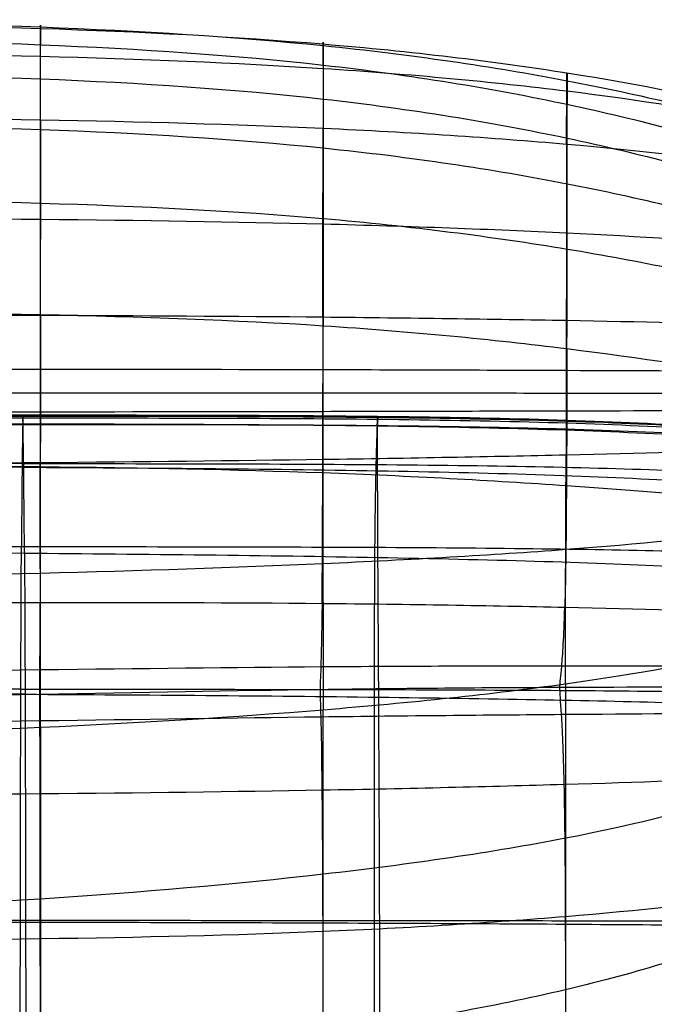
# Model space of a CAD drawing. Units: millimetres. Extents: x 7672 to 10681, y -104115 to -103121.
# Drawn here: x 8532 to 8691, y -103370 to -103123 of the extents above; entities that cross this region are included whole.
import ezdxf

# ---------------------------------------------------------------- set-up
doc = ezdxf.new("R2010")
doc.units = ezdxf.units.MM
doc.layers.add('默认值', color=7, linetype='Continuous', true_color=0x000000)

msp = doc.modelspace()

# ---------------------------------------------------------------- linework, layer by layer
at = {"layer": '默认值'}
for points in [[(8455.51, -103123.47, 870.42), (8513.95, -103124.13, 870.45), (8564.09, -103125.46, 870.5), (8608.19, -103129.94, 871.25)], [(8537.23, -103125.71, 943.95), (8537.23, -103123.46, 895.5), (8537.23, -103125.44, 844.78), (8537.23, -103129.81, 799.69)], [(8608.19, -103129.63, 944.4), (8564.09, -103125.93, 943.87), (8513.95, -103124.71, 943.89), (8455.51, -103124.1, 943.91)], [(8537.22, -103148.62, 1069.32), (8537.22, -103134.46, 1038.58), (8537.23, -103127.96, 992.4), (8537.23, -103125.71, 943.95)], [(8608.19, -103134.92, 800.41), (8564.09, -103129.94, 799.63), (8513.95, -103128.6, 799.57), (8455.51, -103127.93, 799.54)], [(8537.23, -103151.05, 675.48), (8537.23, -103140.92, 715.13), (8537.23, -103134.17, 754.6), (8537.23, -103129.81, 799.69)], [(8608.19, -103129.63, 944.4), (8608.19, -103131.33, 992.57), (8608.19, -103137.21, 1038.19), (8608.16, -103150.74, 1068.72)], [(8608.19, -103134.92, 800.41), (8608.19, -103132.66, 822.95), (8608.19, -103129.17, 870.86), (8608.19, -103128.78, 920.31), (8608.19, -103129.63, 944.4)], [(8718.59, -103146.76, 945.54), (8704.48, -103143.14, 945.78), (8671.33, -103136.42, 945.47), (8630.24, -103131.48, 944.66), (8608.19, -103129.63, 944.4)], [(8608.19, -103129.94, 871.25), (8630.24, -103132.19, 871.62), (8671.33, -103138.24, 872.72), (8704.59, -103146.34, 873.72), (8718.82, -103150.61, 873.99)], [(8608.18, -103135.75, 1013.17), (8564.08, -103132.87, 1013.16), (8513.95, -103131.93, 1013.36), (8455.51, -103131.45, 1013.47)], [(8718.27, -103149.19, 1011.56), (8704.31, -103146.31, 1012.49), (8671.32, -103141.03, 1013.31), (8630.23, -103137.19, 1013.18), (8608.18, -103135.75, 1013.17)], [(8718.89, -103157.86, 803.89), (8704.62, -103153.18, 803.28), (8671.33, -103144.19, 801.93), (8630.24, -103137.4, 800.8), (8608.19, -103134.92, 800.41)], [(8608.19, -103134.92, 800.41), (8608.19, -103139.43, 755.32), (8608.19, -103145.97, 715.85), (8608.19, -103155.69, 676.1)], [(8455.51, -103136.41, 735.38), (8513.95, -103137.07, 735.42), (8564.09, -103138.4, 735.49), (8608.19, -103143.35, 736.25)], [(8669.24, -103154.73, 1067.57), (8669.26, -103148.54, 1052.57), (8669.29, -103139.92, 1015.28), (8669.33, -103137.17, 969.16), (8669.34, -103136.87, 945.34)], [(8669.34, -103136.87, 945.34), (8669.36, -103136.56, 921.53), (8669.38, -103138.07, 872.37), (8669.38, -103142.31, 824.51), (8669.38, -103144.74, 801.99)], [(8608.19, -103143.35, 736.25), (8630.24, -103145.83, 736.63), (8671.33, -103152.59, 737.74), (8704.6, -103161.56, 739.21), (8718.84, -103166.24, 739.95)], [(8669.37, -103164.65, 677.34), (8669.37, -103160.16, 697.42), (8669.38, -103152.63, 737.22), (8669.38, -103147.17, 779.46), (8669.38, -103144.74, 801.99)], [(8608.16, -103150.74, 1068.72), (8564.08, -103148.72, 1069.19), (8513.95, -103148.1, 1069.53), (8455.51, -103147.8, 1069.69)], [(8608.19, -103155.69, 676.1), (8564.09, -103151.16, 675.46), (8513.95, -103149.96, 675.35), (8455.51, -103149.37, 675.3)], [(8537.22, -103148.62, 1069.32), (8537.22, -103162.79, 1100.06), (8537.21, -103184.63, 1115.35), (8537.21, -103197.52, 1121.88)], [(8608.07, -103197.98, 1121.29), (8608.09, -103185.44, 1114.68), (8608.14, -103164.27, 1099.24), (8608.16, -103150.74, 1068.72)], [(8718.24, -103160.26, 1064.18), (8704.25, -103158.22, 1065.91), (8671.26, -103154.47, 1067.94), (8630.2, -103151.75, 1068.48), (8608.16, -103150.74, 1068.72)], [(8537.22, -103197.46, 570.04), (8537.22, -103174.69, 596), (8537.23, -103161.18, 635.83), (8537.23, -103151.05, 675.48)], [(8608.19, -103155.69, 676.1), (8608.19, -103160.54, 656.22), (8608.19, -103171.84, 616.32), (8608.17, -103189.26, 583.28), (8608.16, -103200.25, 570.26)], [(8718.81, -103176.64, 678.72), (8704.58, -103172.36, 678.31), (8671.33, -103164.15, 677.32), (8630.24, -103157.95, 676.41), (8608.19, -103155.69, 676.1)], [(8669.24, -103154.73, 1067.57), (8669.23, -103160.91, 1082.56), (8669.2, -103177.03, 1105.25), (8669.18, -103192.89, 1116.26), (8669.17, -103198.82, 1119.58)], [(8669.34, -103206, 570), (8669.36, -103195.77, 583.13), (8669.38, -103179.59, 616.72), (8669.37, -103169.14, 657.25), (8669.37, -103164.65, 677.34)], [(8608.18, -103173.37, 618.03), (8564.08, -103169.53, 617.69), (8513.95, -103168.65, 617.5), (8455.51, -103168.21, 617.41)], [(8608.12, -103174.73, 1103.97), (8564.08, -103173.6, 1104.59), (8513.95, -103173.26, 1104.88), (8455.51, -103173.1, 1105.03)], [(8718.77, -103180.02, 1097.45), (8704.43, -103178.91, 1099.92), (8671.12, -103176.83, 1102.87), (8630.13, -103175.3, 1103.66), (8608.12, -103174.73, 1103.97)], [(8718.9, -103191.14, 617.9), (8704.62, -103187.58, 618.38), (8671.31, -103180.62, 618.62), (8630.23, -103175.29, 618.2), (8608.18, -103173.37, 618.03)], [(8455.5, -103197.33, 1122.12), (8513.95, -103197.41, 1122.03), (8564.08, -103197.55, 1121.86), (8608.07, -103197.98, 1121.29)], [(8608.16, -103200.25, 570.26), (8564.08, -103197.39, 570.17), (8513.95, -103196.88, 569.92), (8455.51, -103196.62, 569.79)], [(8537.22, -103197.46, 570.04), (8537.22, -103220.23, 544.08), (8537.21, -103252.28, 531.97), (8537.17, -103269.61, 527.42)], [(8537.21, -103197.52, 1121.88), (8537.2, -103210.42, 1128.42), (8537.2, -103214.37, 1126.19), (8537.2, -103217.07, 1126.3)], [(8608.07, -103197.98, 1121.29), (8608.06, -103204.25, 1124.59), (8608.06, -103212.47, 1126.8), (8608.07, -103215.76, 1125.75), (8608.07, -103217.09, 1125.8)], [(8608.07, -103197.98, 1121.29), (8630.07, -103198.2, 1121), (8671, -103198.78, 1120.24), (8704.6, -103199.52, 1116.83), (8719.28, -103199.89, 1113.9)], [(8669.17, -103198.82, 1119.58), (8669.16, -103204.74, 1122.89), (8669.13, -103212.58, 1125.15), (8669.12, -103215.81, 1124.14), (8669.12, -103217.13, 1124.19)], [(8607.89, -103269.86, 527.58), (8607.98, -103261.58, 529.88), (8608.09, -103237.77, 538.2), (8608.14, -103211.24, 557.24), (8608.16, -103200.25, 570.26)], [(8719.19, -103213.42, 567.96), (8704.72, -103210.87, 569.1), (8671.23, -103205.72, 570.29), (8630.19, -103201.68, 570.3), (8608.16, -103200.25, 570.26)], [(8669.34, -103206, 570), (8669.32, -103216.22, 556.86), (8669.26, -103240.95, 537.91), (8669, -103263.13, 529.82), (8668.78, -103270.81, 527.56)], [(8608.06, -103211.24, 1125.98), (8564.07, -103211.13, 1126.5), (8513.94, -103211.09, 1126.62), (8455.5, -103211.06, 1126.67)], [(8719.21, -103211.63, 1118.68), (8704.55, -103211.57, 1121.61), (8670.97, -103211.43, 1125), (8630.06, -103211.29, 1125.72), (8608.06, -103211.24, 1125.98)], [(8608.07, -103217.09, 1125.8), (8564.07, -103217.07, 1126.31), (8513.94, -103217.07, 1126.41), (8455.5, -103217.07, 1126.46)], [(8537.2, -103217.07, 1126.3), (8537.2, -103219.78, 1126.42), (8537.2, -103221.24, 1128.87), (8537.2, -103234.55, 1123.63)], [(8608.07, -103217.09, 1125.8), (8608.07, -103218.43, 1125.86), (8608.06, -103220.48, 1127.12), (8608.07, -103227.47, 1125.63), (8608.08, -103233.74, 1122.92)], [(8719.03, -103217.19, 1118.73), (8704.47, -103217.17, 1121.55), (8670.98, -103217.13, 1124.83), (8630.06, -103217.1, 1125.55), (8608.07, -103217.09, 1125.8)], [(8669.12, -103217.13, 1124.19), (8669.13, -103218.45, 1124.25), (8669.14, -103220.49, 1125.47), (8669.13, -103226.91, 1123.78), (8669.12, -103232.6, 1120.92)], [(8608.06, -103221.72, 1126.43), (8564.07, -103221.8, 1126.98), (8513.94, -103221.88, 1127.09), (8455.5, -103221.91, 1127.15)], [(8532.83, -103223.29, 538.35), (8532.85, -103223.42, 536.94), (8532.85, -103221.41, 535.79), (8532.79, -103224.9, 522.89)], [(8532.88, -103224.84, 557.61), (8532.81, -103220.9, 541.45), (8532.82, -103223.16, 539.77), (8532.83, -103223.29, 538.35)], [(8719.14, -103221.49, 1119.07), (8704.52, -103221.51, 1121.99), (8670.98, -103221.58, 1125.4), (8630.06, -103221.67, 1126.16), (8608.06, -103221.72, 1126.43)], [(8343.31, -103222.82, 534.88), (8409.83, -103222.83, 534.92), (8471.75, -103222.84, 534.93), (8532.84, -103222.83, 534.93)], [(8343.32, -103223.29, 538.29), (8409.84, -103223.29, 538.35), (8471.76, -103223.29, 538.35), (8532.83, -103223.29, 538.35)], [(8343.33, -103222.53, 542.38), (8409.85, -103222.53, 542.44), (8471.77, -103222.53, 542.45), (8532.82, -103222.54, 542.45)], [(8532.88, -103224.84, 557.61), (8471.83, -103224.73, 557.62), (8409.91, -103224.72, 557.56), (8343.38, -103224.73, 557.46)], [(8532.82, -103222.54, 542.45), (8563.35, -103222.54, 542.45), (8623.97, -103222.56, 542.44), (8675.95, -103223.82, 542.78), (8697.82, -103225.07, 543.12)], [(8532.83, -103223.29, 538.35), (8563.37, -103223.29, 538.35), (8624.02, -103223.29, 538.35), (8676.05, -103224.53, 538.72), (8697.97, -103225.79, 539.09)], [(8532.84, -103222.83, 534.93), (8563.38, -103222.83, 534.93), (8624.06, -103222.83, 534.93), (8676.07, -103224.06, 535.29), (8697.96, -103225.29, 535.65)], [(8621.76, -103225.34, 557.59), (8621.78, -103223.27, 549.56), (8621.81, -103222.34, 540.7), (8621.85, -103223.53, 539.15), (8621.87, -103223.6, 538.44)], [(8621.87, -103223.6, 538.44), (8621.88, -103223.66, 537.74), (8621.91, -103222.72, 536.45), (8621.86, -103223.45, 529.43), (8621.78, -103225.19, 522.97)], [(8343.26, -103224.86, 522.88), (8409.77, -103224.88, 522.89), (8471.69, -103224.9, 522.89), (8532.79, -103224.9, 522.89)], [(8532.79, -103224.9, 522.89), (8532.72, -103228.4, 509.99), (8532.58, -103237.39, 485.34), (8532.47, -103255.62, 463.68)], [(8532.79, -103224.9, 522.89), (8563.34, -103224.91, 522.89), (8624.02, -103224.91, 522.88), (8675.76, -103226.03, 523.24), (8697.37, -103227.14, 523.6)], [(8533.23, -103257.27, 623.74), (8533.1, -103238.92, 604.42), (8532.95, -103228.77, 573.77), (8532.88, -103224.84, 557.61)], [(8697.18, -103227.62, 557.72), (8675.64, -103226.39, 557.62), (8624.01, -103225.05, 557.56), (8563.4, -103224.89, 557.61), (8532.88, -103224.84, 557.61)], [(8621.17, -103255.8, 463.75), (8621.25, -103246.71, 474.59), (8621.48, -103233.14, 497.75), (8621.71, -103226.93, 516.52), (8621.78, -103225.19, 522.97)], [(8621.76, -103225.34, 557.59), (8621.75, -103227.41, 565.61), (8621.74, -103234.76, 588.84), (8621.78, -103249.18, 613.45), (8621.83, -103258.34, 622.86)], [(8718.79, -103231.17, 1114.91), (8704.37, -103231.68, 1117.94), (8671.01, -103232.65, 1121.6), (8630.08, -103233.42, 1122.57), (8608.08, -103233.74, 1122.92)], [(8532.64, -103234.74, 496.57), (8471.55, -103234.71, 496.57), (8409.64, -103234.68, 496.58), (8343.15, -103234.63, 496.58)], [(8608.08, -103233.74, 1122.92), (8564.07, -103234.39, 1123.63), (8513.94, -103234.81, 1123.79), (8455.5, -103235.02, 1123.87)], [(8537.22, -103300.92, 1080.64), (8537.22, -103273.01, 1105.45), (8537.21, -103247.85, 1118.39), (8537.2, -103234.55, 1123.63)], [(8608.08, -103233.74, 1122.92), (8608.08, -103240.01, 1120.21), (8608.12, -103258.1, 1110.88), (8608.15, -103283.22, 1091.84), (8608.16, -103296.52, 1079.42)], [(8668.94, -103290.02, 1076.62), (8668.96, -103277.66, 1089.04), (8669.03, -103254.64, 1108.34), (8669.1, -103238.29, 1118.07), (8669.12, -103232.6, 1120.92)], [(8533.03, -103235.65, 589.49), (8471.97, -103235.33, 589.54), (8410.05, -103235.31, 589.36), (8343.49, -103235.3, 589.1)], [(8608.08, -103237.09, 540.88), (8564.08, -103235.5, 540.84), (8513.95, -103235.28, 540.59), (8455.51, -103235.17, 540.46)], [(8532.64, -103234.74, 496.57), (8563.19, -103234.75, 496.57), (8623.87, -103234.77, 496.56), (8674.99, -103235.63, 496.91), (8695.97, -103236.47, 497.27)], [(8533.03, -103235.65, 589.49), (8563.56, -103235.81, 589.47), (8624.19, -103236.27, 589.3), (8675.07, -103237.76, 588.68), (8695.85, -103238.94, 588.21)], [(8719.6, -103244.39, 539.02), (8704.76, -103243.02, 539.9), (8671, -103240.17, 540.85), (8630.07, -103237.89, 540.9), (8608.08, -103237.09, 540.88)], [(8717.33, -103251.59, 1099.87), (8703.71, -103253.36, 1102.76), (8671.13, -103256.51, 1106.55), (8630.14, -103258.87, 1107.95), (8608.12, -103259.86, 1108.45)], [(8532.47, -103255.62, 463.68), (8471.38, -103255.58, 463.69), (8409.47, -103255.54, 463.7), (8343.01, -103255.48, 463.7)], [(8533.23, -103257.27, 623.74), (8472.15, -103256.83, 623.96), (8410.23, -103256.8, 623.59), (8343.64, -103256.77, 623.1)], [(8532.21, -103349.23, 413.11), (8532.28, -103301.31, 423.38), (8532.36, -103273.85, 442.03), (8532.47, -103255.62, 463.68)], [(8694.82, -103256.72, 464.28), (8674.32, -103256.21, 463.98), (8623.69, -103255.67, 463.68), (8563.01, -103255.64, 463.68), (8532.47, -103255.62, 463.68)], [(8621.04, -103349.26, 413.12), (8621.05, -103325.32, 418.26), (8621.04, -103287.67, 432.75), (8621.1, -103264.89, 452.92), (8621.17, -103255.8, 463.75)], [(8533.23, -103257.27, 623.74), (8533.35, -103275.63, 643.05), (8533.44, -103302.2, 651.04), (8533.52, -103349.68, 662.17)], [(8694.92, -103260.54, 620.41), (8674.73, -103259.56, 621.57), (8624.42, -103258.15, 623.12), (8563.77, -103257.49, 623.63), (8533.23, -103257.27, 623.74)], [(8621.83, -103258.34, 622.86), (8621.88, -103267.49, 632.27), (8622.03, -103289.67, 645.28), (8622.2, -103326.32, 654.28), (8622.27, -103349.93, 659.68)], [(8608.12, -103259.86, 1108.45), (8564.08, -103261.83, 1109.47), (8513.95, -103263.03, 1109.7), (8455.51, -103263.62, 1109.82)], [(8607.89, -103269.86, 527.58), (8564.06, -103269.45, 527.51), (8513.94, -103269.64, 527.34), (8455.5, -103269.74, 527.25)], [(8537.07, -103292.6, 526.13), (8537.08, -103289.58, 525.87), (8537.14, -103286.95, 522.87), (8537.17, -103269.61, 527.42)], [(8607.89, -103269.86, 527.58), (8607.71, -103286.4, 522.97), (8607.41, -103288.42, 525.79), (8607.41, -103291.41, 526.03)], [(8719.53, -103272.1, 527.12), (8704.38, -103271.68, 527.37), (8670.47, -103270.76, 527.63), (8629.8, -103270.06, 527.61), (8607.89, -103269.86, 527.58)], [(8667.57, -103290.88, 525.83), (8667.58, -103289.41, 525.73), (8667.97, -103287.06, 524.33), (8668.57, -103278.5, 525.3), (8668.78, -103270.81, 527.56)], [(8715.84, -103281.28, 1070.88), (8703.06, -103284.59, 1073.45), (8671.26, -103290.4, 1077.1), (8630.2, -103294.71, 1078.81), (8608.16, -103296.52, 1079.42)], [(8607.58, -103285.72, 524.99), (8564.02, -103286.05, 525.01), (8513.92, -103286.87, 524.94), (8455.49, -103287.29, 524.91)], [(8718.62, -103285.58, 524.93), (8703.39, -103285.56, 524.89), (8669.66, -103285.46, 524.91), (8629.36, -103285.55, 524.98), (8607.58, -103285.72, 524.99)], [(8532.32, -103291.29, 434.13), (8471.24, -103291.26, 434.14), (8409.33, -103291.23, 434.14), (8342.9, -103291.19, 434.14)], [(8607.41, -103291.41, 526.03), (8563.99, -103292.01, 526.15), (8513.91, -103293.2, 526.15), (8455.49, -103293.8, 526.14)], [(8532.32, -103291.29, 434.13), (8562.86, -103291.3, 434.13), (8623.54, -103291.33, 434.13), (8674.29, -103291.59, 434.29), (8694.92, -103291.84, 434.46)], [(8607.41, -103291.41, 526.03), (8607.4, -103294.4, 526.27), (8607.68, -103298.36, 523.94), (8607.86, -103316.55, 532.11)], [(8717.98, -103290.75, 525.81), (8702.77, -103290.78, 525.74), (8669.19, -103290.81, 525.8), (8629.12, -103291.11, 525.98), (8607.41, -103291.41, 526.03)], [(8668.66, -103315.12, 532.08), (8668.47, -103306.55, 527.97), (8667.92, -103295.9, 524.95), (8667.56, -103292.35, 525.93), (8667.57, -103290.88, 525.83)], [(8668.94, -103290.02, 1076.62), (8668.93, -103302.38, 1064.19), (8668.94, -103328.79, 1033.78), (8668.97, -103354.75, 994.8), (8668.98, -103366.65, 973.8)], [(8533.39, -103292.55, 646.02), (8472.3, -103292.24, 646.58), (8410.38, -103292.22, 646.01), (8343.77, -103292.19, 645.26)], [(8533.39, -103292.55, 646.02), (8563.93, -103292.71, 645.75), (8624.6, -103293.18, 644.64), (8675.03, -103294.08, 642.07), (8695.35, -103294.66, 640.33)], [(8537.17, -103317.47, 532.04), (8537.14, -103299.05, 523.93), (8537.07, -103295.63, 526.4), (8537.07, -103292.6, 526.13)], [(8607.57, -103298.28, 526.1), (8564.02, -103298.83, 526.17), (8513.92, -103299.72, 526.14), (8455.49, -103300.17, 526.12)], [(8608.16, -103296.52, 1079.42), (8564.08, -103300.13, 1080.64), (8513.95, -103302.34, 1080.91), (8455.51, -103303.45, 1081.05)], [(8718.54, -103297.32, 525.94), (8703.32, -103297.43, 525.89), (8669.61, -103297.63, 525.93), (8629.34, -103298.01, 526.06), (8607.57, -103298.28, 526.1)], [(8608.19, -103377.64, 975.89), (8608.19, -103365.16, 997.02), (8608.19, -103337.89, 1036.37), (8608.17, -103309.81, 1067), (8608.16, -103296.52, 1079.42)], [(8537.22, -103300.92, 1080.64), (8537.22, -103328.84, 1055.83), (8537.23, -103359.51, 1019.15), (8537.23, -103385.23, 976.75)], [(8607.86, -103316.55, 532.11), (8629.76, -103316.15, 532.12), (8670.4, -103315.18, 532.08), (8704.09, -103313.98, 532.05), (8719.04, -103313.35, 532.05)], [(8669.04, -103387.37, 586.35), (8669.04, -103374.91, 572.64), (8669.04, -103347.36, 549.62), (8668.85, -103323.7, 536.19), (8668.66, -103315.12, 532.08)], [(8455.5, -103317.96, 531.93), (8513.94, -103317.75, 531.98), (8564.06, -103317.33, 532.1), (8607.86, -103316.55, 532.11)], [(8537.22, -103398.15, 585.94), (8537.22, -103369.3, 558.83), (8537.21, -103335.88, 540.14), (8537.17, -103317.47, 532.04)], [(8607.86, -103316.55, 532.11), (8608.04, -103334.73, 540.29), (8608.11, -103367.13, 558.99), (8608.15, -103394.47, 586.25)], [(8715.45, -103316.58, 1026.66), (8702.9, -103321.16, 1028.84), (8671.32, -103329.19, 1032.04), (8630.23, -103335.17, 1033.63), (8608.18, -103337.69, 1034.19)], [(8608.18, -103337.69, 1034.19), (8564.08, -103342.73, 1035.32), (8513.95, -103345.92, 1035.52), (8455.51, -103347.52, 1035.63)], [(8718.22, -103343.1, 551.82), (8704.04, -103345.01, 551.91), (8670.94, -103348.58, 552.05), (8630.05, -103351.15, 552.06), (8608.06, -103352.07, 552.03)], [(8342.81, -103349.2, 413.12), (8409.22, -103349.21, 413.11), (8471.13, -103349.22, 413.11), (8532.21, -103349.23, 413.11)], [(8343.88, -103349.55, 661.23), (8410.52, -103349.56, 662.23), (8472.43, -103349.56, 662.99), (8533.52, -103349.68, 662.17)], [(8532.06, -103526.51, 400), (8532.09, -103465.53, 400.95), (8532.14, -103397.15, 402.84), (8532.21, -103349.23, 413.11)], [(8532.21, -103349.23, 413.11), (8562.75, -103349.23, 413.11), (8623.42, -103349.24, 413.11), (8674.58, -103349.33, 413.15), (8695.61, -103349.4, 413.19)], [(8533.52, -103349.68, 662.17), (8533.59, -103397.15, 673.3), (8533.66, -103465.53, 687.58), (8533.69, -103526.52, 696.98)], [(8533.52, -103349.68, 662.17), (8564.06, -103349.73, 661.77), (8624.72, -103349.89, 660.17), (8675.59, -103350.2, 656.61), (8696.34, -103350.39, 654.24)], [(8620.98, -103526.51, 400), (8620.99, -103496.02, 400.47), (8621.02, -103431.34, 401.89), (8621.04, -103373.21, 407.98), (8621.04, -103349.26, 413.12)], [(8622.27, -103349.93, 659.68), (8622.34, -103373.54, 665.07), (8622.44, -103431.34, 677.67), (8622.49, -103496.02, 689.53), (8622.51, -103526.52, 694.2)], [(8608.06, -103352.07, 552.03), (8564.08, -103353.92, 551.97), (8513.95, -103354.29, 551.77), (8455.51, -103354.47, 551.67)], [(8715.72, -103351.87, 969.75), (8703.04, -103357.47, 971.51), (8671.33, -103367.28, 974.13), (8630.24, -103374.56, 975.43), (8608.19, -103377.64, 975.89)], [(8668.98, -103366.65, 973.8), (8669, -103378.55, 952.8), (8669.02, -103400.19, 907.78), (8669.02, -103416.66, 859.29), (8669.02, -103423.39, 834.83)]]:
    msp.add_open_spline(points, degree=3, dxfattribs=at)

doc.saveas('drawing.dxf')
